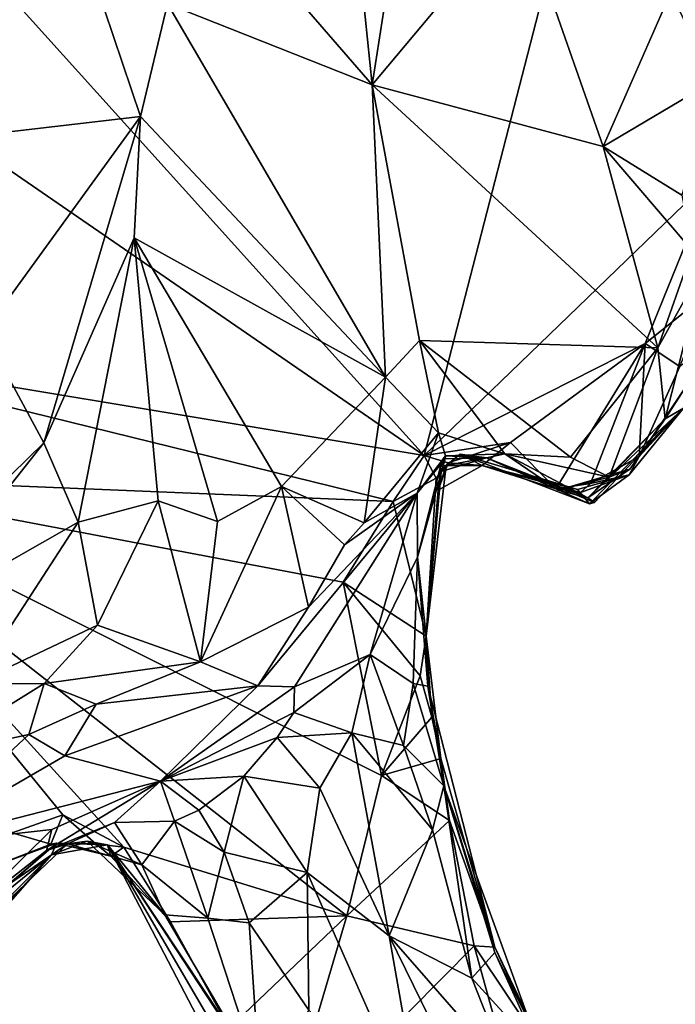
# Model space of a CAD drawing. Units: metres. Extents: x 22 to 30.1, y -9.2 to 10.4.
# Drawn here: x 26.2 to 26.8, y -7.2 to -6.3 of the extents above; entities that cross this region are included whole.
import ezdxf

# ---------------------------------------------------------------- set-up
doc = ezdxf.new("R2010")
doc.units = ezdxf.units.M

msp = doc.modelspace()

# ---------------------------------------------------------------- linework, layer by layer
at = {"layer": '1'}
for points in [[(25.86578, -5.93184, 9.29432), (26.55827, -6.6995, 9.30483), (26.89404, -5.39699, 9.2623)], [(26.89404, -5.39699, 9.2623), (26.55827, -6.6995, 9.30483), (26.82798, -6.43891, 9.30764)], [(25.86578, -5.93184, 9.29432), (25.95851, -6.28686, 9.2974), (26.55827, -6.6995, 9.30483)], [(26.50964, -6.353, 10.1837), (26.32784, -6.14349, 10.02858), (26.47889, -6.05609, 10.16422)], [(26.50964, -6.353, 10.1837), (26.47889, -6.05609, 10.16422), (26.5454, -6.12351, 10.20496)], [(26.50964, -6.353, 10.1837), (26.5454, -6.12351, 10.20496), (26.64766, -6.18834, 10.19725)], [(26.31837, -6.27739, 10.01422), (26.32784, -6.14349, 10.02858), (26.50964, -6.353, 10.1837)], [(26.03645, -6.33162, 10.01591), (26.05136, -6.17692, 10.05924), (26.22555, -6.18281, 10.04886)], [(26.05233, -6.41059, 9.98771), (26.03645, -6.33162, 10.01591), (26.22555, -6.18281, 10.04886)], [(26.05233, -6.41059, 9.98771), (26.22555, -6.18281, 10.04886), (26.29309, -6.38246, 9.97881)], [(26.29309, -6.38246, 9.97881), (26.22555, -6.18281, 10.04886), (26.31837, -6.27739, 10.01422)], [(26.50964, -6.353, 10.1837), (26.64766, -6.18834, 10.19725), (26.72558, -6.41053, 10.18721)], [(26.72558, -6.41053, 10.18721), (26.64766, -6.18834, 10.19725), (26.78875, -6.26629, 10.21004)], [(26.82865, -6.3495, 10.21745), (26.78875, -6.26629, 10.21004), (26.93288, -6.20688, 10.1906)], [(26.82865, -6.3495, 10.21745), (26.72558, -6.41053, 10.18721), (26.78875, -6.26629, 10.21004)], [(26.29309, -6.38246, 9.97881), (26.31837, -6.27739, 10.01422), (26.52198, -6.62607, 10.16965)], [(26.52198, -6.62607, 10.16965), (26.31837, -6.27739, 10.01422), (26.50964, -6.353, 10.1837)], [(25.95851, -6.28686, 9.2974), (25.92548, -6.59397, 9.30419), (26.55827, -6.6995, 9.30483)], [(26.55384, -6.59193, 10.19986), (26.52198, -6.62607, 10.16965), (26.50964, -6.353, 10.1837)], [(26.55384, -6.59193, 10.19986), (26.50964, -6.353, 10.1837), (26.77682, -6.5987, 10.18575)], [(26.77682, -6.5987, 10.18575), (26.50964, -6.353, 10.1837), (26.72558, -6.41053, 10.18721)], [(26.79913, -6.45601, 10.19336), (26.72558, -6.41053, 10.18721), (26.82865, -6.3495, 10.21745)], [(26.14664, -6.58407, 9.8913), (26.05233, -6.41059, 9.98771), (26.29309, -6.38246, 9.97881)], [(26.20247, -6.68751, 9.85388), (26.14664, -6.58407, 9.8913), (26.29309, -6.38246, 9.97881)], [(26.2872, -6.4961, 9.93536), (26.20247, -6.68751, 9.85388), (26.29309, -6.38246, 9.97881)], [(26.2872, -6.4961, 9.93536), (26.29309, -6.38246, 9.97881), (26.52198, -6.62607, 10.16965)], [(26.77682, -6.5987, 10.18575), (26.72558, -6.41053, 10.18721), (26.80878, -6.50782, 10.17918)], [(26.80878, -6.50782, 10.17918), (26.72558, -6.41053, 10.18721), (26.79913, -6.45601, 10.19336)], [(26.55827, -6.6995, 9.30483), (26.76492, -6.59457, 9.29649), (26.82798, -6.43891, 9.30764)], [(26.82798, -6.43891, 9.30764), (26.76492, -6.59457, 9.29649), (26.82545, -6.54645, 9.31107)], [(26.23479, -6.76166, 9.84849), (26.20247, -6.68751, 9.85388), (26.2872, -6.4961, 9.93536)], [(26.23479, -6.76166, 9.84849), (26.2872, -6.4961, 9.93536), (26.30945, -6.74183, 9.89783)], [(26.30945, -6.74183, 9.89783), (26.2872, -6.4961, 9.93536), (26.36501, -6.76097, 9.94081)], [(26.36501, -6.76097, 9.94081), (26.2872, -6.4961, 9.93536), (26.42483, -6.72825, 10.01996)], [(26.42483, -6.72825, 10.01996), (26.2872, -6.4961, 9.93536), (26.52198, -6.62607, 10.16965)], [(26.82006, -6.52119, 10.16778), (26.77682, -6.5987, 10.18575), (26.80878, -6.50782, 10.17918)], [(26.78352, -6.6651, 10.15009), (26.77682, -6.5987, 10.18575), (26.82006, -6.52119, 10.16778)], [(26.78352, -6.6651, 10.15009), (26.82006, -6.52119, 10.16778), (26.81539, -6.61589, 10.06902)], [(26.82545, -6.54645, 9.31107), (26.76492, -6.59457, 9.29649), (26.79731, -6.61622, 9.3176)], [(26.20247, -6.68751, 9.85388), (26.03603, -6.8503, 9.82354), (26.14664, -6.58407, 9.8913)], [(25.92548, -6.59397, 9.30419), (25.96184, -6.71912, 9.30318), (26.52928, -6.74231, 9.30426)], [(26.55827, -6.6995, 9.30483), (25.92548, -6.59397, 9.30419), (26.52928, -6.74231, 9.30426)], [(26.52198, -6.62607, 10.16965), (26.55384, -6.59193, 10.19986), (26.57158, -6.6783, 10.15071)], [(26.57158, -6.6783, 10.15071), (26.55384, -6.59193, 10.19986), (26.63358, -6.69791, 10.15874)], [(26.69517, -6.70104, 10.2014), (26.55384, -6.59193, 10.19986), (26.77682, -6.5987, 10.18575)], [(26.55384, -6.59193, 10.19986), (26.69517, -6.70104, 10.2014), (26.63358, -6.69791, 10.15874)], [(26.55827, -6.6995, 9.30483), (26.63896, -6.68724, 9.30635), (26.76492, -6.59457, 9.29649)], [(26.63896, -6.68724, 9.30635), (26.68145, -6.73059, 9.32632), (26.76492, -6.59457, 9.29649)], [(26.68145, -6.73059, 9.32632), (26.7137, -6.72551, 9.321), (26.76492, -6.59457, 9.29649)], [(26.76492, -6.59457, 9.29649), (26.7137, -6.72551, 9.321), (26.75922, -6.7002, 9.33654)], [(26.79731, -6.61622, 9.3176), (26.75922, -6.7002, 9.33654), (26.83408, -6.58853, 9.38789)], [(26.83408, -6.58853, 9.38789), (26.75922, -6.7002, 9.33654), (26.80071, -6.65507, 9.55923)], [(26.76492, -6.59457, 9.29649), (26.75922, -6.7002, 9.33654), (26.79731, -6.61622, 9.3176)], [(26.73119, -6.71966, 10.18042), (26.69517, -6.70104, 10.2014), (26.77682, -6.5987, 10.18575)], [(26.73119, -6.71966, 10.18042), (26.77682, -6.5987, 10.18575), (26.78352, -6.6651, 10.15009)], [(26.81539, -6.61589, 10.06902), (26.80071, -6.65507, 9.55923), (26.78352, -6.6651, 10.15009)], [(26.50195, -6.76238, 10.11158), (26.42483, -6.72825, 10.01996), (26.52198, -6.62607, 10.16965)], [(26.50195, -6.76238, 10.11158), (26.52198, -6.62607, 10.16965), (26.57158, -6.6783, 10.15071)], [(26.7175, -6.74346, 9.82174), (26.71112, -6.73897, 9.99059), (26.80071, -6.65507, 9.55923)], [(26.80071, -6.65507, 9.55923), (26.71112, -6.73897, 9.99059), (26.78352, -6.6651, 10.15009)], [(26.74981, -6.71737, 9.58182), (26.71277, -6.74458, 9.63918), (26.80071, -6.65507, 9.55923)], [(26.71277, -6.74458, 9.63918), (26.7175, -6.74346, 9.82174), (26.80071, -6.65507, 9.55923)], [(26.75922, -6.7002, 9.33654), (26.74981, -6.71737, 9.58182), (26.80071, -6.65507, 9.55923)], [(26.71112, -6.73897, 9.99059), (26.75052, -6.71206, 10.10795), (26.78352, -6.6651, 10.15009)], [(26.75052, -6.71206, 10.10795), (26.73119, -6.71966, 10.18042), (26.78352, -6.6651, 10.15009)], [(26.55159, -6.73444, 10.09914), (26.50195, -6.76238, 10.11158), (26.57158, -6.6783, 10.15071)], [(26.55159, -6.73444, 10.09914), (26.57158, -6.6783, 10.15071), (26.57811, -6.69956, 10.10775)], [(26.57811, -6.69956, 10.10775), (26.57158, -6.6783, 10.15071), (26.63358, -6.69791, 10.15874)], [(26.06985, -6.85535, 9.82415), (26.03603, -6.8503, 9.82354), (26.20247, -6.68751, 9.85388)], [(26.06985, -6.85535, 9.82415), (26.20247, -6.68751, 9.85388), (26.23479, -6.76166, 9.84849)], [(26.55827, -6.6995, 9.30483), (26.58079, -6.70613, 9.34833), (26.63896, -6.68724, 9.30635)], [(26.58079, -6.70613, 9.34833), (26.61257, -6.70884, 9.36864), (26.63896, -6.68724, 9.30635)], [(26.61257, -6.70884, 9.36864), (26.68145, -6.73059, 9.32632), (26.63896, -6.68724, 9.30635)], [(26.5787, -6.70859, 9.52187), (26.57421, -6.71419, 9.69333), (26.59183, -6.69826, 9.66194)], [(26.59183, -6.69826, 9.66194), (26.57421, -6.71419, 9.69333), (26.61642, -6.70154, 9.70075)], [(26.61642, -6.70154, 9.70075), (26.57811, -6.69956, 10.10775), (26.63358, -6.69791, 10.15874)], [(26.59183, -6.69826, 9.66194), (26.61257, -6.70884, 9.36864), (26.5787, -6.70859, 9.52187)], [(26.61257, -6.70884, 9.36864), (26.59183, -6.69826, 9.66194), (26.70162, -6.73116, 9.57414)], [(26.70162, -6.73116, 9.57414), (26.59183, -6.69826, 9.66194), (26.71277, -6.74458, 9.63918)], [(26.71277, -6.74458, 9.63918), (26.59183, -6.69826, 9.66194), (26.61642, -6.70154, 9.70075)], [(26.71112, -6.73897, 9.99059), (26.61642, -6.70154, 9.70075), (26.63358, -6.69791, 10.15874)], [(26.68357, -6.73169, 10.1155), (26.71112, -6.73897, 9.99059), (26.63358, -6.69791, 10.15874)], [(26.63358, -6.69791, 10.15874), (26.73119, -6.71966, 10.18042), (26.68357, -6.73169, 10.1155)], [(26.73119, -6.71966, 10.18042), (26.63358, -6.69791, 10.15874), (26.69517, -6.70104, 10.2014)], [(26.55827, -6.6995, 9.30483), (26.52928, -6.74231, 9.30426), (26.56932, -6.72065, 9.35259)], [(26.57784, -6.70254, 9.93706), (26.55159, -6.73444, 10.09914), (26.57811, -6.69956, 10.10775)], [(26.57784, -6.70254, 9.93706), (26.55194, -6.79441, 9.85757), (26.55159, -6.73444, 10.09914)], [(26.57336, -6.70961, 9.82674), (26.55194, -6.79441, 9.85757), (26.57784, -6.70254, 9.93706)], [(26.55827, -6.6995, 9.30483), (26.56932, -6.72065, 9.35259), (26.58079, -6.70613, 9.34833)], [(26.56932, -6.72065, 9.35259), (26.57143, -6.7319, 9.40215), (26.58079, -6.70613, 9.34833)], [(26.58079, -6.70613, 9.34833), (26.57143, -6.7319, 9.40215), (26.61257, -6.70884, 9.36864)], [(26.57421, -6.71419, 9.69333), (26.57336, -6.70961, 9.82674), (26.61642, -6.70154, 9.70075)], [(26.57336, -6.70961, 9.82674), (26.57784, -6.70254, 9.93706), (26.61642, -6.70154, 9.70075)], [(26.61642, -6.70154, 9.70075), (26.57784, -6.70254, 9.93706), (26.57811, -6.69956, 10.10775)], [(26.61642, -6.70154, 9.70075), (26.71112, -6.73897, 9.99059), (26.7175, -6.74346, 9.82174)], [(26.71277, -6.74458, 9.63918), (26.61642, -6.70154, 9.70075), (26.7175, -6.74346, 9.82174)], [(26.7137, -6.72551, 9.321), (26.74981, -6.71737, 9.58182), (26.75922, -6.7002, 9.33654)], [(26.55996, -6.86836, 9.35745), (26.55194, -6.79441, 9.85757), (26.57336, -6.70961, 9.82674)], [(26.55996, -6.86836, 9.35745), (26.5787, -6.70859, 9.52187), (26.57143, -6.7319, 9.40215)], [(26.5787, -6.70859, 9.52187), (26.55996, -6.86836, 9.35745), (26.57421, -6.71419, 9.69333)], [(26.55996, -6.86836, 9.35745), (26.57336, -6.70961, 9.82674), (26.57421, -6.71419, 9.69333)], [(26.57143, -6.7319, 9.40215), (26.5787, -6.70859, 9.52187), (26.61257, -6.70884, 9.36864)], [(26.61257, -6.70884, 9.36864), (26.70438, -6.73392, 9.49322), (26.68145, -6.73059, 9.32632)], [(26.70438, -6.73392, 9.49322), (26.61257, -6.70884, 9.36864), (26.70162, -6.73116, 9.57414)], [(26.71112, -6.73897, 9.99059), (26.68357, -6.73169, 10.1155), (26.75052, -6.71206, 10.10795)], [(26.68357, -6.73169, 10.1155), (26.73119, -6.71966, 10.18042), (26.75052, -6.71206, 10.10795)], [(25.96184, -6.71912, 9.30318), (26.17299, -7.05192, 9.30903), (26.22035, -7.03525, 9.30861)], [(25.96184, -6.71912, 9.30318), (26.22035, -7.03525, 9.30861), (26.27738, -7.0653, 9.31864)], [(26.48583, -7.12966, 9.29753), (25.96184, -6.71912, 9.30318), (26.27738, -7.0653, 9.31864)], [(25.96184, -6.71912, 9.30318), (26.48583, -7.12966, 9.29753), (26.51839, -6.99836, 9.30606)], [(26.52928, -6.74231, 9.30426), (25.96184, -6.71912, 9.30318), (26.48232, -6.81761, 9.30376)], [(25.96184, -6.71912, 9.30318), (26.51839, -6.99836, 9.30606), (26.48232, -6.81761, 9.30376)], [(26.52928, -6.74231, 9.30426), (26.55996, -6.86836, 9.35745), (26.56932, -6.72065, 9.35259)], [(26.56932, -6.72065, 9.35259), (26.55996, -6.86836, 9.35745), (26.57143, -6.7319, 9.40215)], [(26.68145, -6.73059, 9.32632), (26.70438, -6.73392, 9.49322), (26.7137, -6.72551, 9.321)], [(26.74981, -6.71737, 9.58182), (26.70438, -6.73392, 9.49322), (26.70162, -6.73116, 9.57414)], [(26.74981, -6.71737, 9.58182), (26.70162, -6.73116, 9.57414), (26.71277, -6.74458, 9.63918)], [(26.7137, -6.72551, 9.321), (26.70438, -6.73392, 9.49322), (26.74981, -6.71737, 9.58182)], [(26.45021, -6.84121, 10.0917), (26.3491, -6.89205, 10.06488), (26.42483, -6.72825, 10.01996)], [(26.3491, -6.89205, 10.06488), (26.36501, -6.76097, 9.94081), (26.42483, -6.72825, 10.01996)], [(26.40278, -6.91456, 10.05825), (26.45021, -6.84121, 10.0917), (26.55159, -6.73444, 10.09914)], [(26.43682, -6.91568, 10.02303), (26.40278, -6.91456, 10.05825), (26.55159, -6.73444, 10.09914)], [(26.42483, -6.72825, 10.01996), (26.50195, -6.76238, 10.11158), (26.48383, -6.78293, 10.10701)], [(26.45021, -6.84121, 10.0917), (26.42483, -6.72825, 10.01996), (26.48383, -6.78293, 10.10701)], [(26.5077, -6.88524, 9.90275), (26.43682, -6.91568, 10.02303), (26.55159, -6.73444, 10.09914)], [(26.45021, -6.84121, 10.0917), (26.48383, -6.78293, 10.10701), (26.55159, -6.73444, 10.09914)], [(26.55159, -6.73444, 10.09914), (26.48383, -6.78293, 10.10701), (26.50195, -6.76238, 10.11158)], [(26.55194, -6.79441, 9.85757), (26.5077, -6.88524, 9.90275), (26.55159, -6.73444, 10.09914)], [(26.23479, -6.76166, 9.84849), (26.30945, -6.74183, 9.89783), (26.25292, -6.85783, 10.00188)], [(26.25292, -6.85783, 10.00188), (26.30945, -6.74183, 9.89783), (26.3491, -6.89205, 10.06488)], [(26.3491, -6.89205, 10.06488), (26.30945, -6.74183, 9.89783), (26.36501, -6.76097, 9.94081)], [(26.52928, -6.74231, 9.30426), (26.48232, -6.81761, 9.30376), (26.55996, -6.86836, 9.35745)], [(26.13617, -6.91301, 10.00008), (26.06985, -6.85535, 9.82415), (26.23479, -6.76166, 9.84849)], [(26.13617, -6.91301, 10.00008), (26.23479, -6.76166, 9.84849), (26.25292, -6.85783, 10.00188)], [(26.54779, -6.91247, 9.84904), (26.5077, -6.88524, 9.90275), (26.55194, -6.79441, 9.85757)], [(26.54779, -6.91247, 9.84904), (26.55194, -6.79441, 9.85757), (26.5616, -6.91497, 9.75538)], [(26.55194, -6.79441, 9.85757), (26.55996, -6.86836, 9.35745), (26.5616, -6.91497, 9.75538)], [(26.48232, -6.81761, 9.30376), (26.51839, -6.99836, 9.30606), (26.55447, -6.90524, 9.31228)], [(26.48232, -6.81761, 9.30376), (26.55447, -6.90524, 9.31228), (26.55996, -6.86836, 9.35745)], [(26.40278, -6.91456, 10.05825), (26.3491, -6.89205, 10.06488), (26.45021, -6.84121, 10.0917)], [(26.20295, -6.91259, 10.04219), (26.13617, -6.91301, 10.00008), (26.25292, -6.85783, 10.00188)], [(26.20295, -6.91259, 10.04219), (26.25292, -6.85783, 10.00188), (26.3491, -6.89205, 10.06488)], [(26.55447, -6.90524, 9.31228), (26.56536, -6.94382, 9.31675), (26.55996, -6.86836, 9.35745)], [(26.55996, -6.86836, 9.35745), (26.56536, -6.94382, 9.31675), (26.57365, -6.98259, 9.33003)], [(26.55996, -6.86836, 9.35745), (26.57365, -6.98259, 9.33003), (26.5616, -6.91497, 9.75538)], [(26.5077, -6.88524, 9.90275), (26.49061, -6.95862, 9.90937), (26.43621, -6.9395, 9.95033)], [(26.5077, -6.88524, 9.90275), (26.43621, -6.9395, 9.95033), (26.43682, -6.91568, 10.02303)], [(26.49061, -6.95862, 9.90937), (26.5077, -6.88524, 9.90275), (26.53887, -6.97032, 9.8775)], [(26.53887, -6.97032, 9.8775), (26.5077, -6.88524, 9.90275), (26.54779, -6.91247, 9.84904)], [(26.25157, -6.93168, 10.04486), (26.20295, -6.91259, 10.04219), (26.3491, -6.89205, 10.06488)], [(26.40278, -6.91456, 10.05825), (26.25157, -6.93168, 10.04486), (26.3491, -6.89205, 10.06488)], [(26.55447, -6.90524, 9.31228), (26.51839, -6.99836, 9.30606), (26.56536, -6.94382, 9.31675)], [(26.09305, -6.98069, 10.01379), (26.13617, -6.91301, 10.00008), (26.20295, -6.91259, 10.04219)], [(26.18849, -6.96017, 10.03436), (26.09305, -6.98069, 10.01379), (26.20295, -6.91259, 10.04219)], [(26.18849, -6.96017, 10.03436), (26.20295, -6.91259, 10.04219), (26.25157, -6.93168, 10.04486)], [(26.22209, -6.98017, 10.00937), (26.25157, -6.93168, 10.04486), (26.40278, -6.91456, 10.05825)], [(26.31176, -7.00362, 9.92455), (26.22209, -6.98017, 10.00937), (26.40278, -6.91456, 10.05825)], [(26.31176, -7.00362, 9.92455), (26.40278, -6.91456, 10.05825), (26.43682, -6.91568, 10.02303)], [(26.43621, -6.9395, 9.95033), (26.31176, -7.00362, 9.92455), (26.43682, -6.91568, 10.02303)], [(26.53887, -6.97032, 9.8775), (26.54779, -6.91247, 9.84904), (26.57651, -7.00805, 9.81662)], [(26.57651, -7.00805, 9.81662), (26.54779, -6.91247, 9.84904), (26.5616, -6.91497, 9.75538)], [(26.5616, -6.91497, 9.75538), (26.57365, -6.98259, 9.33003), (26.62442, -7.15885, 9.42838)], [(26.5616, -6.91497, 9.75538), (26.62442, -7.15885, 9.42838), (26.57651, -7.00805, 9.81662)], [(26.22209, -6.98017, 10.00937), (26.18849, -6.96017, 10.03436), (26.25157, -6.93168, 10.04486)], [(26.31176, -7.00362, 9.92455), (26.43621, -6.9395, 9.95033), (26.42065, -6.96291, 9.9365)], [(26.43621, -6.9395, 9.95033), (26.49061, -6.95862, 9.90937), (26.42065, -6.96291, 9.9365)], [(26.56536, -6.94382, 9.31675), (26.51839, -6.99836, 9.30606), (26.57365, -6.98259, 9.33003)], [(26.07746, -7.06383, 9.99068), (26.09305, -6.98069, 10.01379), (26.18849, -6.96017, 10.03436)], [(26.07746, -7.06383, 9.99068), (26.18849, -6.96017, 10.03436), (26.22209, -6.98017, 10.00937)], [(26.38944, -6.99916, 9.90756), (26.31176, -7.00362, 9.92455), (26.42065, -6.96291, 9.9365)], [(26.46079, -7.01018, 9.91916), (26.38944, -6.99916, 9.90756), (26.42065, -6.96291, 9.9365)], [(26.49061, -6.95862, 9.90937), (26.46079, -7.01018, 9.91916), (26.42065, -6.96291, 9.9365)], [(26.49061, -6.95862, 9.90937), (26.52543, -7.1481, 9.93853), (26.46079, -7.01018, 9.91916)], [(26.49061, -6.95862, 9.90937), (26.53887, -6.97032, 9.8775), (26.566, -7.04921, 9.88485)], [(26.49061, -6.95862, 9.90937), (26.566, -7.04921, 9.88485), (26.52543, -7.1481, 9.93853)], [(26.566, -7.04921, 9.88485), (26.53887, -6.97032, 9.8775), (26.57651, -7.00805, 9.81662)], [(26.31176, -7.00362, 9.92455), (26.07746, -7.06383, 9.99068), (26.22209, -6.98017, 10.00937)], [(26.51839, -6.99836, 9.30606), (26.58183, -7.04045, 9.31506), (26.57365, -6.98259, 9.33003)], [(26.57365, -6.98259, 9.33003), (26.58183, -7.04045, 9.31506), (26.62442, -7.15885, 9.42838)], [(26.34759, -7.03081, 9.85623), (26.31176, -7.00362, 9.92455), (26.38944, -6.99916, 9.90756)], [(26.38944, -6.99916, 9.90756), (26.37116, -7.07001, 9.85682), (26.34759, -7.03081, 9.85623)], [(26.44881, -7.08914, 9.92482), (26.37116, -7.07001, 9.85682), (26.38944, -6.99916, 9.90756)], [(26.44881, -7.08914, 9.92482), (26.38944, -6.99916, 9.90756), (26.46079, -7.01018, 9.91916)], [(26.48583, -7.12966, 9.29753), (26.58183, -7.04045, 9.31506), (26.51839, -6.99836, 9.30606)], [(26.21013, -7.04899, 9.90857), (26.07746, -7.06383, 9.99068), (26.31176, -7.00362, 9.92455)], [(26.2052, -7.06857, 9.83474), (26.21013, -7.04899, 9.90857), (26.31176, -7.00362, 9.92455)], [(26.26882, -7.04233, 9.79989), (26.2052, -7.06857, 9.83474), (26.31176, -7.00362, 9.92455)], [(26.26882, -7.04233, 9.79989), (26.31176, -7.00362, 9.92455), (26.32475, -7.04095, 9.81483)], [(26.32475, -7.04095, 9.81483), (26.31176, -7.00362, 9.92455), (26.34759, -7.03081, 9.85623)], [(26.52543, -7.1481, 9.93853), (26.44881, -7.08914, 9.92482), (26.46079, -7.01018, 9.91916)], [(26.566, -7.04921, 9.88485), (26.57651, -7.00805, 9.81662), (26.6029, -7.18771, 9.91732)], [(26.6029, -7.18771, 9.91732), (26.57651, -7.00805, 9.81662), (26.62429, -7.16386, 9.85046)], [(26.57651, -7.00805, 9.81662), (26.65824, -7.23248, 9.56283), (26.62429, -7.16386, 9.85046)], [(26.57651, -7.00805, 9.81662), (26.62442, -7.15885, 9.42838), (26.65824, -7.23248, 9.56283)], [(26.17299, -7.05192, 9.30903), (26.20904, -7.06265, 9.33743), (26.22035, -7.03525, 9.30861)], [(26.22035, -7.03525, 9.30861), (26.20904, -7.06265, 9.33743), (26.25109, -7.06214, 9.32662)], [(26.22035, -7.03525, 9.30861), (26.25109, -7.06214, 9.32662), (26.27738, -7.0653, 9.31864)], [(26.37116, -7.07001, 9.85682), (26.32475, -7.04095, 9.81483), (26.34759, -7.03081, 9.85623)], [(26.22471, -7.06238, 9.69467), (26.2052, -7.06857, 9.83474), (26.26882, -7.04233, 9.79989)], [(26.29434, -7.08177, 9.70155), (26.22471, -7.06238, 9.69467), (26.26882, -7.04233, 9.79989)], [(26.29434, -7.08177, 9.70155), (26.26882, -7.04233, 9.79989), (26.32475, -7.04095, 9.81483)], [(26.35601, -7.13173, 9.78854), (26.29434, -7.08177, 9.70155), (26.32475, -7.04095, 9.81483)], [(26.35601, -7.13173, 9.78854), (26.32475, -7.04095, 9.81483), (26.37116, -7.07001, 9.85682)], [(26.48583, -7.12966, 9.29753), (26.60503, -7.15745, 9.3087), (26.58183, -7.04045, 9.31506)], [(26.58183, -7.04045, 9.31506), (26.60503, -7.15745, 9.3087), (26.62442, -7.15885, 9.42838)], [(26.13088, -7.12676, 9.8744), (26.07746, -7.06383, 9.99068), (26.21013, -7.04899, 9.90857)], [(26.13088, -7.12676, 9.8744), (26.21013, -7.04899, 9.90857), (26.2052, -7.06857, 9.83474)], [(26.17299, -7.05192, 9.30903), (26.15832, -7.08232, 9.31023), (26.20904, -7.06265, 9.33743)], [(26.52543, -7.1481, 9.93853), (26.566, -7.04921, 9.88485), (26.6029, -7.18771, 9.91732)], [(26.21443, -7.0616, 9.43468), (26.08594, -7.17326, 9.39108), (26.20969, -7.07248, 9.57085)], [(26.21443, -7.0616, 9.43468), (26.08925, -7.16893, 9.37054), (26.08594, -7.17326, 9.39108)], [(26.15832, -7.08232, 9.31023), (26.08925, -7.16893, 9.37054), (26.21443, -7.0616, 9.43468)], [(26.12602, -7.15606, 9.75317), (26.13088, -7.12676, 9.8744), (26.22471, -7.06238, 9.69467)], [(26.20969, -7.07248, 9.57085), (26.12602, -7.15606, 9.75317), (26.22471, -7.06238, 9.69467)], [(26.13088, -7.12676, 9.8744), (26.2052, -7.06857, 9.83474), (26.22471, -7.06238, 9.69467)], [(26.15832, -7.08232, 9.31023), (26.21443, -7.0616, 9.43468), (26.20904, -7.06265, 9.33743)], [(26.20904, -7.06265, 9.33743), (26.21443, -7.0616, 9.43468), (26.25109, -7.06214, 9.32662)], [(26.20969, -7.07248, 9.57085), (26.22471, -7.06238, 9.69467), (26.24311, -7.05963, 9.59028)], [(26.26219, -7.0631, 9.53435), (26.20969, -7.07248, 9.57085), (26.24311, -7.05963, 9.59028)], [(26.21443, -7.0616, 9.43468), (26.20969, -7.07248, 9.57085), (26.26219, -7.0631, 9.53435)], [(26.25109, -7.06214, 9.32662), (26.21443, -7.0616, 9.43468), (26.26529, -7.0739, 9.35753)], [(26.26529, -7.0739, 9.35753), (26.21443, -7.0616, 9.43468), (26.26219, -7.0631, 9.53435)], [(26.24311, -7.05963, 9.59028), (26.22471, -7.06238, 9.69467), (26.29434, -7.08177, 9.70155)], [(26.24311, -7.05963, 9.59028), (26.29434, -7.08177, 9.70155), (26.3156, -7.12861, 9.63785)], [(26.26219, -7.0631, 9.53435), (26.24311, -7.05963, 9.59028), (26.3156, -7.12861, 9.63785)], [(26.25109, -7.06214, 9.32662), (26.26529, -7.0739, 9.35753), (26.27738, -7.0653, 9.31864)], [(26.32088, -7.13527, 9.3272), (26.26529, -7.0739, 9.35753), (26.26219, -7.0631, 9.53435)], [(26.32088, -7.13527, 9.3272), (26.26219, -7.0631, 9.53435), (26.37578, -7.23454, 9.31515)], [(26.37578, -7.23454, 9.31515), (26.26219, -7.0631, 9.53435), (26.39613, -7.29255, 9.33015)], [(26.26219, -7.0631, 9.53435), (26.47067, -7.46291, 9.42973), (26.39613, -7.29255, 9.33015)], [(26.40432, -7.27944, 9.80127), (26.26219, -7.0631, 9.53435), (26.3156, -7.12861, 9.63785)], [(26.47067, -7.46291, 9.42973), (26.26219, -7.0631, 9.53435), (26.40432, -7.27944, 9.80127)], [(26.26529, -7.0739, 9.35753), (26.32088, -7.13527, 9.3272), (26.27738, -7.0653, 9.31864)], [(26.27738, -7.0653, 9.31864), (26.32088, -7.13527, 9.3272), (26.48583, -7.12966, 9.29753)], [(26.08594, -7.17326, 9.39108), (26.10835, -7.18417, 9.57912), (26.20969, -7.07248, 9.57085)], [(26.20969, -7.07248, 9.57085), (26.10835, -7.18417, 9.57912), (26.11413, -7.18092, 9.70097)], [(26.12602, -7.15606, 9.75317), (26.20969, -7.07248, 9.57085), (26.11413, -7.18092, 9.70097)], [(26.35601, -7.13173, 9.78854), (26.37116, -7.07001, 9.85682), (26.39466, -7.13608, 9.87136)], [(26.39466, -7.13608, 9.87136), (26.37116, -7.07001, 9.85682), (26.44881, -7.08914, 9.92482)], [(26.3156, -7.12861, 9.63785), (26.29434, -7.08177, 9.70155), (26.35601, -7.13173, 9.78854)], [(26.39466, -7.13608, 9.87136), (26.44881, -7.08914, 9.92482), (26.45024, -7.2178, 9.91102)], [(26.45024, -7.2178, 9.91102), (26.44881, -7.08914, 9.92482), (26.55898, -7.3375, 9.95256)], [(26.55898, -7.3375, 9.95256), (26.44881, -7.08914, 9.92482), (26.52543, -7.1481, 9.93853)], [(26.40432, -7.27944, 9.80127), (26.3156, -7.12861, 9.63785), (26.35601, -7.13173, 9.78854)], [(26.32088, -7.13527, 9.3272), (26.37578, -7.23454, 9.31515), (26.48583, -7.12966, 9.29753)], [(26.37578, -7.23454, 9.31515), (26.42365, -7.34059, 9.31781), (26.48583, -7.12966, 9.29753)], [(26.48583, -7.12966, 9.29753), (26.42365, -7.34059, 9.31781), (26.60503, -7.15745, 9.3087)], [(26.40432, -7.27944, 9.80127), (26.35601, -7.13173, 9.78854), (26.39466, -7.13608, 9.87136)], [(26.40432, -7.27944, 9.80127), (26.39466, -7.13608, 9.87136), (26.45024, -7.2178, 9.91102)], [(26.55898, -7.3375, 9.95256), (26.52543, -7.1481, 9.93853), (26.60903, -7.31853, 9.95638)], [(26.6029, -7.18771, 9.91732), (26.63814, -7.27702, 9.93209), (26.52543, -7.1481, 9.93853)], [(26.52543, -7.1481, 9.93853), (26.63814, -7.27702, 9.93209), (26.60903, -7.31853, 9.95638)], [(26.60503, -7.15745, 9.3087), (26.42365, -7.34059, 9.31781), (26.63784, -7.27686, 9.30921)], [(26.62442, -7.15885, 9.42838), (26.60503, -7.15745, 9.3087), (26.671, -7.25625, 9.37578)], [(26.60503, -7.15745, 9.3087), (26.63784, -7.27686, 9.30921), (26.671, -7.25625, 9.37578)], [(26.6029, -7.18771, 9.91732), (26.62429, -7.16386, 9.85046), (26.6673, -7.25863, 9.87519)], [(26.62429, -7.16386, 9.85046), (26.65824, -7.23248, 9.56283), (26.6673, -7.25863, 9.87519)], [(26.62442, -7.15885, 9.42838), (26.671, -7.25625, 9.37578), (26.65824, -7.23248, 9.56283)], [(26.6029, -7.18771, 9.91732), (26.6673, -7.25863, 9.87519), (26.63814, -7.27702, 9.93209)]]:
    msp.add_3dface(points, dxfattribs=at)

doc.saveas('drawing.dxf')
